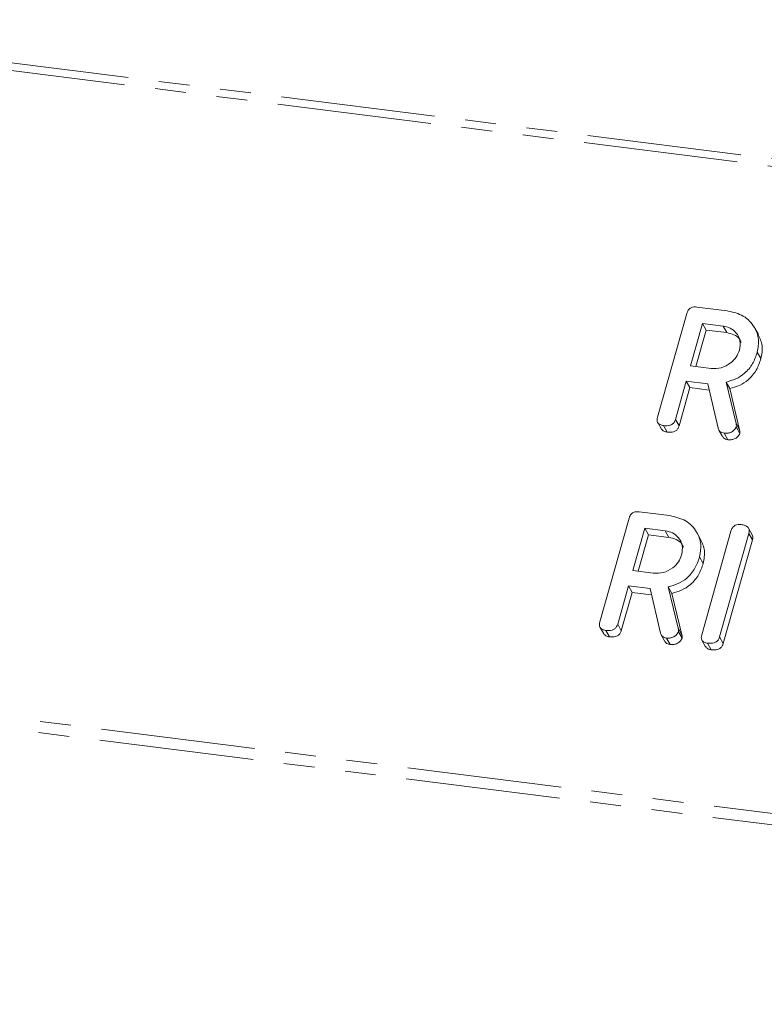
# Model space of a CAD drawing. Units: millimetres. Extents: x -1717 to 6064, y -3952 to -111.
# Drawn here: x -1442 to -1412, y -2702 to -2661 of the extents above; entities that cross this region are included whole.
import ezdxf

# ---------------------------------------------------------------- set-up
doc = ezdxf.new("R2010")
doc.units = ezdxf.units.MM
doc.linetypes.add('PHANTOM', pattern=[12.7, 6.35, -1.27, 1.27, -1.27, 1.27, -1.27])

msp = doc.modelspace()

# ---------------------------------------------------------------- linework, layer by layer
at = {"color": 8, "linetype": 'PHANTOM', "lineweight": 18}
for p, q in [((-1457.074, -2661.282), (-241.035, -2814.489)), ((-1456.924, -2660.984), (-240.885, -2814.19)), ((-1413.025, -2677.603), (-1412.875, -2677.871)), ((-1415.4, -2686.031), (-1415.25, -2686.299)), ((-1464.323, -2687.009), (-248.285, -2840.215)), ((-1464.386, -2687.464), (-248.347, -2840.671))]:
    msp.add_line(p, q, dxfattribs=at)
at = {"color": 7, "linetype": 'Continuous', "lineweight": 18}
for p, q in [((-1414.637, -2672.81), (-1413.382, -2672.968)), ((-1416.251, -2677.341), (-1415.049, -2673.076)), ((-1414.404, -2673.489), (-1414.895, -2675.232)), ((-1414.254, -2673.757), (-1414.678, -2675.259)), ((-1413.559, -2673.596), (-1414.404, -2673.489)), ((-1414.404, -2673.489), (-1414.254, -2673.757)), ((-1413.409, -2673.863), (-1414.254, -2673.757)), ((-1413.559, -2673.596), (-1413.409, -2673.863)), ((-1412.104, -2673.947), (-1412.254, -2673.679)), ((-1412.149, -2674.668), (-1411.999, -2674.935)), ((-1414.895, -2675.232), (-1414.05, -2675.338)), ((-1415.072, -2675.859), (-1415.516, -2677.436)), ((-1414.183, -2675.971), (-1415.072, -2675.859)), ((-1415.072, -2675.859), (-1414.922, -2676.127)), ((-1414.922, -2676.127), (-1415.366, -2677.704)), ((-1414.124, -2676.227), (-1414.922, -2676.127)), ((-1413.762, -2677.8), (-1414.183, -2675.971)), ((-1413.434, -2675.9), (-1413.025, -2677.603)), ((-1413.434, -2675.9), (-1413.284, -2676.167)), ((-1413.284, -2676.167), (-1412.875, -2677.871)), ((-1415.516, -2677.436), (-1415.366, -2677.704)), ((-1416.242, -2677.566), (-1416.092, -2677.834)), ((-1416.007, -2677.69), (-1415.857, -2677.958)), ((-1413.732, -2677.876), (-1413.582, -2678.144)), ((-1413.017, -2677.748), (-1412.867, -2678.015)), ((-1413.508, -2678.005), (-1413.358, -2678.273)), ((-1418.626, -2685.769), (-1417.424, -2681.504)), ((-1417.012, -2681.238), (-1415.757, -2681.396)), ((-1416.779, -2681.917), (-1417.27, -2683.66)), ((-1415.934, -2682.023), (-1416.779, -2681.917)), ((-1416.779, -2681.917), (-1416.629, -2682.185)), ((-1412.36, -2682.184), (-1412.51, -2681.916)), ((-1416.629, -2682.185), (-1417.053, -2683.687)), ((-1415.784, -2682.291), (-1416.629, -2682.185)), ((-1415.934, -2682.023), (-1415.784, -2682.291)), ((-1414.479, -2682.375), (-1414.629, -2682.107)), ((-1414.437, -2686.297), (-1413.235, -2682.032)), ((-1412.5, -2682.125), (-1413.702, -2686.39)), ((-1412.5, -2682.125), (-1412.35, -2682.392)), ((-1412.35, -2682.392), (-1413.552, -2686.657)), ((-1414.524, -2683.095), (-1414.374, -2683.363)), ((-1417.27, -2683.66), (-1416.425, -2683.766)), ((-1417.447, -2684.287), (-1417.891, -2685.864)), ((-1416.558, -2684.399), (-1417.447, -2684.287)), ((-1417.447, -2684.287), (-1417.297, -2684.555)), ((-1415.809, -2684.327), (-1415.4, -2686.031)), ((-1415.809, -2684.327), (-1415.659, -2684.595)), ((-1417.297, -2684.555), (-1417.741, -2686.132)), ((-1416.499, -2684.655), (-1417.297, -2684.555)), ((-1416.137, -2686.228), (-1416.558, -2684.399)), ((-1415.659, -2684.595), (-1415.25, -2686.299)), ((-1418.617, -2685.994), (-1418.467, -2686.262)), ((-1417.891, -2685.864), (-1417.741, -2686.132)), ((-1418.382, -2686.118), (-1418.232, -2686.386)), ((-1416.107, -2686.304), (-1415.957, -2686.572)), ((-1415.392, -2686.175), (-1415.242, -2686.443)), ((-1413.702, -2686.39), (-1413.552, -2686.657)), ((-1415.883, -2686.433), (-1415.733, -2686.7)), ((-1414.428, -2686.522), (-1414.278, -2686.79)), ((-1414.192, -2686.646), (-1414.042, -2686.913))]:
    msp.add_line(p, q, dxfattribs=at)
for points, knots in [([(-1415.049, -2673.076), (-1415.033, -2673.03), (-1415.001, -2672.938), (-1414.887, -2672.834), (-1414.754, -2672.801), (-1414.676, -2672.807), (-1414.637, -2672.81)], [0, 0, 0, 0, 0.280563, 0.558408, 0.779003, 1, 1, 1, 1]), ([(-1413.382, -2672.968), (-1413.15, -2673.021), (-1412.685, -2673.126), (-1412.261, -2673.594), (-1412.055, -2674.128), (-1412.117, -2674.488), (-1412.149, -2674.668)], [0, 0, 0, 0, 0.279914, 0.559513, 0.779803, 1, 1, 1, 1]), ([(-1412.886, -2674.583), (-1412.865, -2674.452), (-1412.823, -2674.19), (-1412.994, -2673.874), (-1413.246, -2673.662), (-1413.455, -2673.618), (-1413.559, -2673.596)], [0, 0, 0, 0, 0.279656, 0.559345, 0.779527, 1, 1, 1, 1]), ([(-1412.81, -2674.272), (-1412.83, -2674.225), (-1412.887, -2674.087), (-1413.101, -2673.931), (-1413.306, -2673.886), (-1413.409, -2673.863)], [0, 0, 0, 0, 0.207272, 0.603374, 1, 1, 1, 1]), ([(-1412.109, -2673.949), (-1412.04, -2674.097), (-1411.899, -2674.403), (-1411.965, -2674.754), (-1411.999, -2674.935)], [0, 0, 0, 0, 0.484441, 1, 1, 1, 1]), ([(-1414.05, -2675.338), (-1413.91, -2675.341), (-1413.63, -2675.346), (-1413.263, -2675.146), (-1412.998, -2674.883), (-1412.923, -2674.683), (-1412.886, -2674.583)], [0, 0, 0, 0, 0.279682, 0.55935, 0.779537, 1, 1, 1, 1]), ([(-1412.149, -2674.668), (-1412.203, -2674.827), (-1412.311, -2675.144), (-1412.632, -2675.532), (-1413.028, -2675.786), (-1413.299, -2675.862), (-1413.434, -2675.9)], [0, 0, 0, 0, 0.280341, 0.559782, 0.779702, 1, 1, 1, 1]), ([(-1411.999, -2674.935), (-1412.053, -2675.094), (-1412.161, -2675.412), (-1412.482, -2675.8), (-1412.878, -2676.054), (-1413.149, -2676.13), (-1413.284, -2676.167)], [0, 0, 0, 0, 0.280341, 0.559782, 0.779702, 1, 1, 1, 1]), ([(-1416.007, -2677.69), (-1416.056, -2677.681), (-1416.153, -2677.664), (-1416.255, -2677.573), (-1416.276, -2677.453), (-1416.259, -2677.378), (-1416.251, -2677.341)], [0, 0, 0, 0, 0.280562, 0.558819, 0.778919, 1, 1, 1, 1]), ([(-1415.516, -2677.436), (-1415.528, -2677.471), (-1415.552, -2677.54), (-1415.631, -2677.63), (-1415.789, -2677.706), (-1415.917, -2677.697), (-1416.007, -2677.69)], [0, 0, 0, 0, 0.186998, 0.37391, 0.561067, 1, 1, 1, 1]), ([(-1415.857, -2677.958), (-1415.907, -2677.95), (-1416.004, -2677.934), (-1416.062, -2677.865), (-1416.09, -2677.832)], [0, 0, 0, 0, 0.519205, 1, 1, 1, 1]), ([(-1415.366, -2677.704), (-1415.378, -2677.738), (-1415.402, -2677.808), (-1415.481, -2677.898), (-1415.639, -2677.974), (-1415.767, -2677.965), (-1415.857, -2677.958)], [0, 0, 0, 0, 0.186998, 0.37391, 0.561067, 1, 1, 1, 1]), ([(-1413.508, -2678.005), (-1413.541, -2677.998), (-1413.609, -2677.985), (-1413.712, -2677.924), (-1413.743, -2677.847), (-1413.762, -2677.8)], [0, 0, 0, 0, 0.280928, 0.561886, 1, 1, 1, 1]), ([(-1413.017, -2677.748), (-1413.044, -2677.795), (-1413.098, -2677.89), (-1413.238, -2677.976), (-1413.38, -2678.013), (-1413.465, -2678.008), (-1413.508, -2678.005)], [0, 0, 0, 0, 0.277634, 0.558272, 0.779097, 1, 1, 1, 1]), ([(-1413.025, -2677.603), (-1413.018, -2677.63), (-1413.007, -2677.676), (-1413.014, -2677.726), (-1413.017, -2677.748)], [0, 0, 0, 0, 0.5602252, 1, 1, 1, 1]), ([(-1412.875, -2677.871), (-1412.868, -2677.897), (-1412.857, -2677.944), (-1412.864, -2677.994), (-1412.867, -2678.015)], [0, 0, 0, 0, 0.560225, 1, 1, 1, 1]), ([(-1413.358, -2678.273), (-1413.391, -2678.266), (-1413.458, -2678.253), (-1413.541, -2678.209), (-1413.563, -2678.159), (-1413.572, -2678.139)], [0, 0, 0, 0, 0.369776, 0.739591, 1, 1, 1, 1]), ([(-1412.867, -2678.015), (-1412.894, -2678.063), (-1412.948, -2678.158), (-1413.088, -2678.244), (-1413.23, -2678.281), (-1413.315, -2678.275), (-1413.358, -2678.273)], [0, 0, 0, 0, 0.277634, 0.558272, 0.779097, 1, 1, 1, 1]), ([(-1417.424, -2681.504), (-1417.408, -2681.458), (-1417.376, -2681.365), (-1417.262, -2681.262), (-1417.129, -2681.228), (-1417.051, -2681.235), (-1417.012, -2681.238)], [0, 0, 0, 0, 0.280563, 0.558408, 0.779003, 1, 1, 1, 1]), ([(-1415.757, -2681.396), (-1415.525, -2681.449), (-1415.06, -2681.553), (-1414.636, -2682.022), (-1414.43, -2682.556), (-1414.492, -2682.916), (-1414.524, -2683.095)], [0, 0, 0, 0, 0.279914, 0.559513, 0.779803, 1, 1, 1, 1]), ([(-1413.235, -2682.032), (-1413.218, -2681.985), (-1413.186, -2681.892), (-1413.07, -2681.788), (-1412.935, -2681.757), (-1412.857, -2681.763), (-1412.817, -2681.766)], [0, 0, 0, 0, 0.28069, 0.558482, 0.779094, 1, 1, 1, 1]), ([(-1412.817, -2681.766), (-1412.763, -2681.776), (-1412.654, -2681.794), (-1412.522, -2681.871), (-1412.474, -2682), (-1412.491, -2682.083), (-1412.5, -2682.125)], [0, 0, 0, 0, 0.280942, 0.560394, 0.779762, 1, 1, 1, 1]), ([(-1415.261, -2683.01), (-1415.24, -2682.88), (-1415.198, -2682.618), (-1415.369, -2682.302), (-1415.621, -2682.089), (-1415.83, -2682.045), (-1415.934, -2682.023)], [0, 0, 0, 0, 0.279656, 0.5593454, 0.7795272, 1, 1, 1, 1]), ([(-1415.185, -2682.7), (-1415.205, -2682.652), (-1415.262, -2682.515), (-1415.476, -2682.359), (-1415.681, -2682.314), (-1415.784, -2682.291)], [0, 0, 0, 0, 0.2072719, 0.6033743, 1, 1, 1, 1]), ([(-1412.367, -2682.187), (-1412.353, -2682.213), (-1412.322, -2682.276), (-1412.339, -2682.35), (-1412.35, -2682.392)], [0, 0, 0, 0, 0.422656, 1, 1, 1, 1]), ([(-1414.484, -2682.377), (-1414.415, -2682.525), (-1414.274, -2682.831), (-1414.34, -2683.182), (-1414.374, -2683.363)], [0, 0, 0, 0, 0.484441, 1, 1, 1, 1]), ([(-1416.425, -2683.766), (-1416.285, -2683.769), (-1416.005, -2683.774), (-1415.638, -2683.574), (-1415.373, -2683.31), (-1415.298, -2683.111), (-1415.261, -2683.01)], [0, 0, 0, 0, 0.279682, 0.55935, 0.779537, 1, 1, 1, 1]), ([(-1414.524, -2683.095), (-1414.578, -2683.255), (-1414.686, -2683.572), (-1415.007, -2683.96), (-1415.403, -2684.214), (-1415.674, -2684.29), (-1415.809, -2684.327)], [0, 0, 0, 0, 0.2803407, 0.5597816, 0.7797024, 1, 1, 1, 1]), ([(-1414.374, -2683.363), (-1414.428, -2683.522), (-1414.536, -2683.84), (-1414.857, -2684.228), (-1415.253, -2684.482), (-1415.524, -2684.557), (-1415.659, -2684.595)], [0, 0, 0, 0, 0.280341, 0.559782, 0.779702, 1, 1, 1, 1]), ([(-1418.382, -2686.118), (-1418.431, -2686.109), (-1418.528, -2686.091), (-1418.63, -2686.001), (-1418.651, -2685.881), (-1418.634, -2685.806), (-1418.626, -2685.769)], [0, 0, 0, 0, 0.280562, 0.558819, 0.778919, 1, 1, 1, 1]), ([(-1417.891, -2685.864), (-1417.903, -2685.899), (-1417.927, -2685.968), (-1418.006, -2686.058), (-1418.164, -2686.134), (-1418.292, -2686.125), (-1418.382, -2686.118)], [0, 0, 0, 0, 0.186998, 0.37391, 0.561067, 1, 1, 1, 1]), ([(-1418.232, -2686.386), (-1418.282, -2686.378), (-1418.379, -2686.362), (-1418.437, -2686.293), (-1418.465, -2686.26)], [0, 0, 0, 0, 0.519205, 1, 1, 1, 1]), ([(-1417.741, -2686.132), (-1417.753, -2686.166), (-1417.777, -2686.235), (-1417.856, -2686.325), (-1418.014, -2686.402), (-1418.142, -2686.392), (-1418.232, -2686.386)], [0, 0, 0, 0, 0.1869977, 0.3739096, 0.5610665, 1, 1, 1, 1]), ([(-1415.883, -2686.433), (-1415.916, -2686.426), (-1415.984, -2686.413), (-1416.087, -2686.352), (-1416.118, -2686.275), (-1416.137, -2686.228)], [0, 0, 0, 0, 0.280928, 0.561886, 1, 1, 1, 1]), ([(-1415.392, -2686.175), (-1415.419, -2686.223), (-1415.473, -2686.318), (-1415.613, -2686.404), (-1415.755, -2686.441), (-1415.84, -2686.436), (-1415.883, -2686.433)], [0, 0, 0, 0, 0.277634, 0.558272, 0.779097, 1, 1, 1, 1]), ([(-1415.4, -2686.031), (-1415.393, -2686.057), (-1415.382, -2686.104), (-1415.389, -2686.154), (-1415.392, -2686.175)], [0, 0, 0, 0, 0.560225, 1, 1, 1, 1]), ([(-1415.25, -2686.299), (-1415.243, -2686.325), (-1415.232, -2686.372), (-1415.239, -2686.421), (-1415.242, -2686.443)], [0, 0, 0, 0, 0.560225, 1, 1, 1, 1]), ([(-1414.192, -2686.646), (-1414.241, -2686.637), (-1414.339, -2686.619), (-1414.44, -2686.529), (-1414.462, -2686.408), (-1414.445, -2686.334), (-1414.437, -2686.297)], [0, 0, 0, 0, 0.280562, 0.558819, 0.778919, 1, 1, 1, 1]), ([(-1413.702, -2686.39), (-1413.714, -2686.424), (-1413.737, -2686.494), (-1413.816, -2686.584), (-1413.974, -2686.661), (-1414.103, -2686.652), (-1414.192, -2686.646)], [0, 0, 0, 0, 0.187111, 0.374065, 0.561233, 1, 1, 1, 1]), ([(-1415.733, -2686.7), (-1415.766, -2686.694), (-1415.833, -2686.68), (-1415.916, -2686.637), (-1415.938, -2686.587), (-1415.947, -2686.566)], [0, 0, 0, 0, 0.369776, 0.739591, 1, 1, 1, 1]), ([(-1415.242, -2686.443), (-1415.269, -2686.491), (-1415.323, -2686.586), (-1415.463, -2686.672), (-1415.605, -2686.709), (-1415.69, -2686.703), (-1415.733, -2686.7)], [0, 0, 0, 0, 0.277634, 0.558272, 0.779097, 1, 1, 1, 1]), ([(-1414.042, -2686.913), (-1414.093, -2686.905), (-1414.19, -2686.89), (-1414.248, -2686.821), (-1414.276, -2686.788)], [0, 0, 0, 0, 0.519205, 1, 1, 1, 1]), ([(-1413.552, -2686.657), (-1413.564, -2686.692), (-1413.587, -2686.761), (-1413.666, -2686.852), (-1413.824, -2686.929), (-1413.953, -2686.92), (-1414.042, -2686.913)], [0, 0, 0, 0, 0.1871108, 0.3740652, 0.5612328, 1, 1, 1, 1])]:
    msp.add_open_spline(points, degree=3, knots=knots, dxfattribs=at)

doc.saveas('drawing.dxf')
